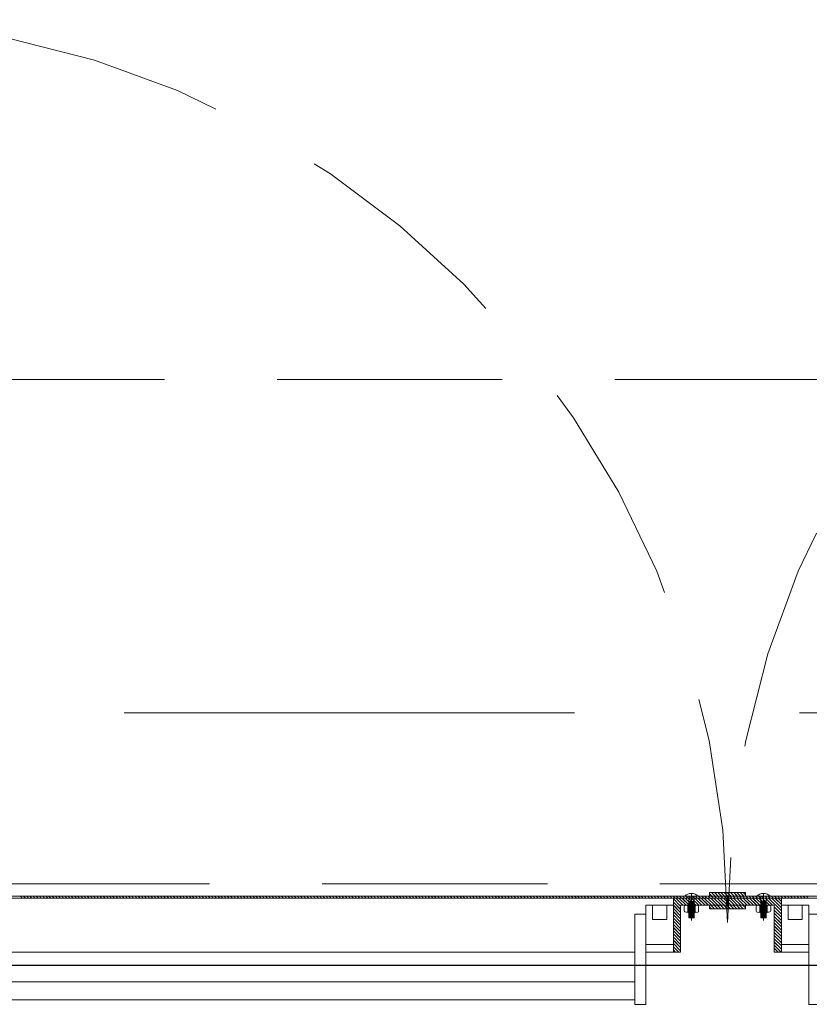
# Model space of a CAD drawing. Units: inches. Extents: x 13.4 to 89.1, y 8.6 to 106.5.
# Drawn here: x 38 to 38.9, y 95.8 to 96.9 of the extents above; entities that cross this region are included whole.
import ezdxf

# ---------------------------------------------------------------- set-up
doc = ezdxf.new("R2010")
doc.units = ezdxf.units.IN
doc.header["$MEASUREMENT"] = 0
for name, pattern in [('DASHDOT', [1, 0.5, -0.25, 0, -0.25]), ('DASHED', [0.75, 0.5, -0.25]), ('HIDDEN', [0.375, 0.25, -0.125])]:
    doc.linetypes.add(name, pattern=pattern)
doc.layers.add('0-z Poutre Plafond', color=59, linetype='Continuous')
doc.layers.add('Batiment', color=7, linetype='Continuous')
doc.layers.add('EAU', color=7, linetype='Continuous', lineweight=0)

# ---------------------------------------------------------------- blocks, each defined once
blk = doc.blocks.new('Batiment')
at = {"layer": 'Batiment', "color": 250, "linetype": 'HIDDEN', "lineweight": 0}
for p, q in [((40.044, 96.4887), (37.544, 96.4887)), ((40.044, 96.4887), (37.544, 96.4887)), ((37.594, 95.9287), (39.994, 95.9287)), ((37.594, 95.9287), (39.994, 95.9287)), ((38.751, 95.9151), (38.751, 95.8911)), ((38.757, 95.9151), (38.757, 95.8911)), ((38.831, 95.9151), (38.831, 95.8911)), ((38.837, 95.9151), (38.837, 95.8911)), ((38.751, 95.9091), (38.757, 95.9091)), ((38.751, 95.9081), (38.757, 95.9081)), ((38.751, 95.9071), (38.757, 95.9071)), ((38.751, 95.9061), (38.757, 95.9061)), ((38.751, 95.9051), (38.757, 95.9051)), ((38.751, 95.9041), (38.757, 95.9041)), ((38.751, 95.9031), (38.757, 95.9031)), ((38.751, 95.9021), (38.757, 95.9021)), ((38.751, 95.9011), (38.757, 95.9011)), ((38.751, 95.9001), (38.757, 95.9001)), ((38.837, 95.9091), (38.831, 95.9091)), ((38.837, 95.9081), (38.831, 95.9081)), ((38.837, 95.9071), (38.831, 95.9071)), ((38.837, 95.9061), (38.831, 95.9061)), ((38.837, 95.9051), (38.831, 95.9051)), ((38.837, 95.9041), (38.831, 95.9041)), ((38.837, 95.9031), (38.831, 95.9031)), ((38.837, 95.9021), (38.831, 95.9021)), ((38.837, 95.9011), (38.831, 95.9011)), ((38.837, 95.9001), (38.831, 95.9001)), ((38.751, 95.8991), (38.757, 95.8991)), ((38.751, 95.8981), (38.757, 95.8981)), ((38.751, 95.8971), (38.757, 95.8971)), ((38.751, 95.8961), (38.757, 95.8961)), ((38.751, 95.8951), (38.757, 95.8951)), ((38.751, 95.8941), (38.757, 95.8941)), ((38.751, 95.8931), (38.757, 95.8931)), ((38.751, 95.8921), (38.757, 95.8921)), ((38.751, 95.8911), (38.757, 95.8911)), ((38.837, 95.8991), (38.831, 95.8991)), ((38.837, 95.8981), (38.831, 95.8981)), ((38.837, 95.8971), (38.831, 95.8971)), ((38.837, 95.8961), (38.831, 95.8961)), ((38.837, 95.8951), (38.831, 95.8951)), ((38.837, 95.8941), (38.831, 95.8941)), ((38.837, 95.8931), (38.831, 95.8931)), ((38.837, 95.8921), (38.831, 95.8921)), ((38.837, 95.8911), (38.831, 95.8911))]:
    blk.add_line(p, q, dxfattribs=at)
at = {"layer": 'Batiment', "color": 250, "linetype": 'Continuous', "lineweight": 0}
for p, q in [((38.0109, 95.9131), (38.0089, 95.9151)), ((38.011, 95.9131), (38.009, 95.9151)), ((38.0144, 95.9131), (38.0124, 95.9151)), ((38.0145, 95.9131), (38.0125, 95.9151)), ((38.018, 95.9131), (38.016, 95.9151)), ((38.018, 95.9131), (38.016, 95.9151)), ((38.0215, 95.9131), (38.0195, 95.9151)), ((38.0216, 95.9131), (38.0196, 95.9151)), ((38.0251, 95.9131), (38.0231, 95.9151)), ((38.0251, 95.9131), (38.0231, 95.9151)), ((38.0286, 95.9131), (38.0266, 95.9151)), ((38.0286, 95.9131), (38.0266, 95.9151)), ((38.0321, 95.9131), (38.0301, 95.9151)), ((38.0322, 95.9131), (38.0302, 95.9151)), ((38.0357, 95.9131), (38.0337, 95.9151)), ((38.0357, 95.9131), (38.0337, 95.9151)), ((38.0392, 95.9131), (38.0372, 95.9151)), ((38.0393, 95.9131), (38.0373, 95.9151)), ((38.0427, 95.9131), (38.0407, 95.9151)), ((38.0428, 95.9131), (38.0408, 95.9151)), ((38.0463, 95.9131), (38.0443, 95.9151)), ((38.0463, 95.9131), (38.0443, 95.9151)), ((38.0498, 95.9131), (38.0478, 95.9151)), ((38.0499, 95.9131), (38.0479, 95.9151)), ((38.0533, 95.9131), (38.0513, 95.9151)), ((38.0534, 95.9131), (38.0514, 95.9151)), ((38.0569, 95.9131), (38.0549, 95.9151)), ((38.0569, 95.9131), (38.0549, 95.9151)), ((38.0604, 95.9131), (38.0584, 95.9151)), ((38.0605, 95.9131), (38.0585, 95.9151)), ((38.0639, 95.9131), (38.0619, 95.9151)), ((38.064, 95.9131), (38.062, 95.9151)), ((38.0675, 95.9131), (38.0655, 95.9151)), ((38.0675, 95.9131), (38.0655, 95.9151)), ((38.071, 95.9131), (38.069, 95.9151)), ((38.0711, 95.9131), (38.0691, 95.9151)), ((38.0745, 95.9131), (38.0725, 95.9151)), ((38.0746, 95.9131), (38.0726, 95.9151)), ((38.0781, 95.9131), (38.0761, 95.9151)), ((38.0781, 95.9131), (38.0761, 95.9151)), ((38.0816, 95.9131), (38.0796, 95.9151)), ((38.0817, 95.9131), (38.0797, 95.9151)), ((38.0852, 95.9131), (38.0832, 95.9151)), ((38.0852, 95.9131), (38.0832, 95.9151)), ((38.0887, 95.9131), (38.0867, 95.9151)), ((38.0887, 95.9131), (38.0867, 95.9151)), ((38.0922, 95.9131), (38.0902, 95.9151)), ((38.0923, 95.9131), (38.0903, 95.9151)), ((38.0958, 95.9131), (38.0938, 95.9151)), ((38.0958, 95.9131), (38.0938, 95.9151)), ((38.0993, 95.9131), (38.0973, 95.9151)), ((38.0994, 95.9131), (38.0974, 95.9151)), ((38.1028, 95.9131), (38.1008, 95.9151)), ((38.1029, 95.9131), (38.1009, 95.9151)), ((38.1064, 95.9131), (38.1044, 95.9151)), ((38.1064, 95.9131), (38.1044, 95.9151)), ((38.1099, 95.9131), (38.1079, 95.9151)), ((38.11, 95.9131), (38.108, 95.9151)), ((38.1134, 95.9131), (38.1114, 95.9151)), ((38.1135, 95.9131), (38.1115, 95.9151)), ((38.117, 95.9131), (38.115, 95.9151)), ((38.117, 95.9131), (38.115, 95.9151)), ((38.1205, 95.9131), (38.1185, 95.9151)), ((38.1206, 95.9131), (38.1186, 95.9151)), ((38.124, 95.9131), (38.122, 95.9151)), ((38.1241, 95.9131), (38.1221, 95.9151)), ((38.1276, 95.9131), (38.1256, 95.9151)), ((38.1276, 95.9131), (38.1256, 95.9151)), ((38.1311, 95.9131), (38.1291, 95.9151)), ((38.1312, 95.9131), (38.1292, 95.9151)), ((38.1347, 95.9131), (38.1327, 95.9151)), ((38.1347, 95.9131), (38.1327, 95.9151)), ((38.1382, 95.9131), (38.1362, 95.9151)), ((38.1382, 95.9131), (38.1362, 95.9151)), ((38.1417, 95.9131), (38.1397, 95.9151)), ((38.1418, 95.9131), (38.1398, 95.9151)), ((38.1453, 95.9131), (38.1433, 95.9151)), ((38.1453, 95.9131), (38.1433, 95.9151)), ((38.1488, 95.9131), (38.1468, 95.9151)), ((38.1489, 95.9131), (38.1469, 95.9151)), ((38.1523, 95.9131), (38.1503, 95.9151)), ((38.1524, 95.9131), (38.1504, 95.9151)), ((38.1559, 95.9131), (38.1539, 95.9151)), ((38.1559, 95.9131), (38.1539, 95.9151)), ((38.1594, 95.9131), (38.1574, 95.9151)), ((38.1595, 95.9131), (38.1575, 95.9151)), ((38.1629, 95.9131), (38.1609, 95.9151)), ((38.163, 95.9131), (38.161, 95.9151)), ((38.1665, 95.9131), (38.1645, 95.9151)), ((38.1665, 95.9131), (38.1645, 95.9151)), ((38.17, 95.9131), (38.168, 95.9151)), ((38.1701, 95.9131), (38.1681, 95.9151)), ((38.1735, 95.9131), (38.1715, 95.9151)), ((38.1736, 95.9131), (38.1716, 95.9151)), ((38.1771, 95.9131), (38.1751, 95.9151)), ((38.1771, 95.9131), (38.1751, 95.9151)), ((38.1806, 95.9131), (38.1786, 95.9151)), ((38.1807, 95.9131), (38.1787, 95.9151)), ((38.1842, 95.9131), (38.1822, 95.9151)), ((38.1842, 95.9131), (38.1822, 95.9151)), ((38.1877, 95.9131), (38.1857, 95.9151)), ((38.1877, 95.9131), (38.1857, 95.9151)), ((38.1912, 95.9131), (38.1892, 95.9151)), ((38.1913, 95.9131), (38.1893, 95.9151)), ((38.1948, 95.9131), (38.1928, 95.9151)), ((38.1948, 95.9131), (38.1928, 95.9151)), ((38.1983, 95.9131), (38.1963, 95.9151)), ((38.1984, 95.9131), (38.1964, 95.9151)), ((38.2018, 95.9131), (38.1998, 95.9151)), ((38.2019, 95.9131), (38.1999, 95.9151)), ((38.2054, 95.9131), (38.2034, 95.9151)), ((38.2054, 95.9131), (38.2034, 95.9151)), ((38.2089, 95.9131), (38.2069, 95.9151)), ((38.209, 95.9131), (38.207, 95.9151)), ((38.2124, 95.9131), (38.2104, 95.9151)), ((38.2125, 95.9131), (38.2105, 95.9151)), ((38.216, 95.9131), (38.214, 95.9151)), ((38.216, 95.9131), (38.214, 95.9151)), ((38.2195, 95.9131), (38.2175, 95.9151)), ((38.2196, 95.9131), (38.2176, 95.9151)), ((38.223, 95.9131), (38.221, 95.9151)), ((38.2231, 95.9131), (38.2211, 95.9151)), ((38.2266, 95.9131), (38.2246, 95.9151)), ((38.2266, 95.9131), (38.2246, 95.9151)), ((38.2301, 95.9131), (38.2281, 95.9151)), ((38.2302, 95.9131), (38.2282, 95.9151)), ((38.2336, 95.9131), (38.2316, 95.9151)), ((38.2337, 95.9131), (38.2317, 95.9151)), ((38.2372, 95.9131), (38.2352, 95.9151)), ((38.2372, 95.9131), (38.2352, 95.9151)), ((38.2407, 95.9131), (38.2387, 95.9151)), ((38.2408, 95.9131), (38.2388, 95.9151)), ((38.2443, 95.9131), (38.2423, 95.9151)), ((38.2443, 95.9131), (38.2423, 95.9151)), ((38.2478, 95.9131), (38.2458, 95.9151)), ((38.2478, 95.9131), (38.2458, 95.9151)), ((38.2513, 95.9131), (38.2493, 95.9151)), ((38.2514, 95.9131), (38.2494, 95.9151)), ((38.2549, 95.9131), (38.2529, 95.9151)), ((38.2549, 95.9131), (38.2529, 95.9151)), ((38.2584, 95.9131), (38.2564, 95.9151)), ((38.2585, 95.9131), (38.2565, 95.9151)), ((38.2619, 95.9131), (38.2599, 95.9151)), ((38.262, 95.9131), (38.26, 95.9151)), ((38.2655, 95.9131), (38.2635, 95.9151)), ((38.2655, 95.9131), (38.2635, 95.9151)), ((38.269, 95.9131), (38.267, 95.9151)), ((38.2691, 95.9131), (38.2671, 95.9151)), ((38.2725, 95.9131), (38.2705, 95.9151)), ((38.2726, 95.9131), (38.2706, 95.9151)), ((38.2761, 95.9131), (38.2741, 95.9151)), ((38.2761, 95.9131), (38.2741, 95.9151)), ((38.2796, 95.9131), (38.2776, 95.9151)), ((38.2797, 95.9131), (38.2777, 95.9151)), ((38.2831, 95.9131), (38.2811, 95.9151)), ((38.2832, 95.9131), (38.2812, 95.9151)), ((38.2867, 95.9131), (38.2847, 95.9151)), ((38.2867, 95.9131), (38.2847, 95.9151)), ((38.2902, 95.9131), (38.2882, 95.9151)), ((38.2903, 95.9131), (38.2883, 95.9151)), ((38.2938, 95.9131), (38.2918, 95.9151)), ((38.2938, 95.9131), (38.2918, 95.9151)), ((38.2973, 95.9131), (38.2953, 95.9151)), ((38.2973, 95.9131), (38.2953, 95.9151)), ((38.3008, 95.9131), (38.2988, 95.9151)), ((38.3009, 95.9131), (38.2989, 95.9151)), ((38.3044, 95.9131), (38.3024, 95.9151)), ((38.3044, 95.9131), (38.3024, 95.9151)), ((38.3079, 95.9131), (38.3059, 95.9151)), ((38.308, 95.9131), (38.306, 95.9151)), ((38.3114, 95.9131), (38.3094, 95.9151)), ((38.3115, 95.9131), (38.3095, 95.9151)), ((38.315, 95.9131), (38.313, 95.9151)), ((38.315, 95.9131), (38.313, 95.9151)), ((38.3185, 95.9131), (38.3165, 95.9151)), ((38.3186, 95.9131), (38.3166, 95.9151)), ((38.322, 95.9131), (38.32, 95.9151)), ((38.3221, 95.9131), (38.3201, 95.9151)), ((38.3256, 95.9131), (38.3236, 95.9151)), ((38.3256, 95.9131), (38.3236, 95.9151)), ((38.3291, 95.9131), (38.3271, 95.9151)), ((38.3292, 95.9131), (38.3272, 95.9151)), ((38.3326, 95.9131), (38.3306, 95.9151)), ((38.3327, 95.9131), (38.3307, 95.9151)), ((38.3362, 95.9131), (38.3342, 95.9151)), ((38.3362, 95.9131), (38.3342, 95.9151)), ((38.3397, 95.9131), (38.3377, 95.9151)), ((38.3398, 95.9131), (38.3378, 95.9151)), ((38.3433, 95.9131), (38.3413, 95.9151)), ((38.3433, 95.9131), (38.3413, 95.9151)), ((38.3468, 95.9131), (38.3448, 95.9151)), ((38.3468, 95.9131), (38.3448, 95.9151)), ((38.3503, 95.9131), (38.3483, 95.9151)), ((38.3504, 95.9131), (38.3484, 95.9151)), ((38.3539, 95.9131), (38.3519, 95.9151)), ((38.3539, 95.9131), (38.3519, 95.9151)), ((38.3574, 95.9131), (38.3554, 95.9151)), ((38.3574, 95.9131), (38.3554, 95.9151)), ((38.3609, 95.9131), (38.3589, 95.9151)), ((38.361, 95.9131), (38.359, 95.9151)), ((38.3645, 95.9131), (38.3625, 95.9151)), ((38.3645, 95.9131), (38.3625, 95.9151)), ((38.368, 95.9131), (38.366, 95.9151)), ((38.3681, 95.9131), (38.3661, 95.9151)), ((38.3715, 95.9131), (38.3695, 95.9151)), ((38.3716, 95.9131), (38.3696, 95.9151)), ((38.3751, 95.9131), (38.3731, 95.9151)), ((38.3751, 95.9131), (38.3731, 95.9151)), ((38.3786, 95.9131), (38.3766, 95.9151)), ((38.3787, 95.9131), (38.3767, 95.9151)), ((38.3821, 95.9131), (38.3801, 95.9151)), ((38.3822, 95.9131), (38.3802, 95.9151)), ((38.3857, 95.9131), (38.3837, 95.9151)), ((38.3857, 95.9131), (38.3837, 95.9151)), ((38.3892, 95.9131), (38.3872, 95.9151)), ((38.3893, 95.9131), (38.3873, 95.9151)), ((38.3927, 95.9131), (38.3907, 95.9151)), ((38.3928, 95.9131), (38.3908, 95.9151)), ((38.3963, 95.9131), (38.3943, 95.9151)), ((38.3963, 95.9131), (38.3943, 95.9151)), ((38.3998, 95.9131), (38.3978, 95.9151)), ((38.3999, 95.9131), (38.3979, 95.9151)), ((38.4034, 95.9131), (38.4014, 95.9151)), ((38.4034, 95.9131), (38.4014, 95.9151)), ((38.4069, 95.9131), (38.4049, 95.9151)), ((38.4069, 95.9131), (38.4049, 95.9151)), ((38.4104, 95.9131), (38.4084, 95.9151)), ((38.4105, 95.9131), (38.4085, 95.9151)), ((38.414, 95.9131), (38.412, 95.9151)), ((38.414, 95.9131), (38.412, 95.9151)), ((38.4175, 95.9131), (38.4155, 95.9151)), ((38.4176, 95.9131), (38.4156, 95.9151)), ((38.421, 95.9131), (38.419, 95.9151)), ((38.4211, 95.9131), (38.4191, 95.9151)), ((38.4246, 95.9131), (38.4226, 95.9151)), ((38.4246, 95.9131), (38.4226, 95.9151)), ((38.4281, 95.9131), (38.4261, 95.9151)), ((38.4282, 95.9131), (38.4262, 95.9151)), ((38.4316, 95.9131), (38.4296, 95.9151)), ((38.4317, 95.9131), (38.4297, 95.9151)), ((38.4352, 95.9131), (38.4332, 95.9151)), ((38.4352, 95.9131), (38.4332, 95.9151)), ((38.4387, 95.9131), (38.4367, 95.9151)), ((38.4388, 95.9131), (38.4368, 95.9151)), ((38.4422, 95.9131), (38.4402, 95.9151)), ((38.4423, 95.9131), (38.4403, 95.9151)), ((38.4458, 95.9131), (38.4438, 95.9151)), ((38.4458, 95.9131), (38.4438, 95.9151)), ((38.4493, 95.9131), (38.4473, 95.9151)), ((38.4494, 95.9131), (38.4474, 95.9151)), ((38.4529, 95.9131), (38.4509, 95.9151)), ((38.4529, 95.9131), (38.4509, 95.9151)), ((38.4564, 95.9131), (38.4544, 95.9151)), ((38.4564, 95.9131), (38.4544, 95.9151)), ((38.4599, 95.9131), (38.4579, 95.9151)), ((38.46, 95.9131), (38.458, 95.9151)), ((38.4635, 95.9131), (38.4615, 95.9151)), ((38.4635, 95.9131), (38.4615, 95.9151)), ((38.467, 95.9131), (38.465, 95.9151)), ((38.4671, 95.9131), (38.4651, 95.9151)), ((38.4705, 95.9131), (38.4685, 95.9151)), ((38.4706, 95.9131), (38.4686, 95.9151)), ((38.4741, 95.9131), (38.4721, 95.9151)), ((38.4741, 95.9131), (38.4721, 95.9151)), ((38.4776, 95.9131), (38.4756, 95.9151)), ((38.4777, 95.9131), (38.4757, 95.9151)), ((38.4811, 95.9131), (38.4791, 95.9151)), ((38.4812, 95.9131), (38.4792, 95.9151)), ((38.4847, 95.9131), (38.4827, 95.9151)), ((38.4847, 95.9131), (38.4827, 95.9151)), ((38.4882, 95.9131), (38.4862, 95.9151)), ((38.4883, 95.9131), (38.4863, 95.9151)), ((38.4917, 95.9131), (38.4897, 95.9151)), ((38.4918, 95.9131), (38.4898, 95.9151)), ((38.4953, 95.9131), (38.4933, 95.9151)), ((38.4953, 95.9131), (38.4933, 95.9151)), ((38.4988, 95.9131), (38.4968, 95.9151)), ((38.4989, 95.9131), (38.4969, 95.9151)), ((38.5023, 95.9131), (38.5003, 95.9151)), ((38.5024, 95.9131), (38.5004, 95.9151)), ((38.5059, 95.9131), (38.5039, 95.9151)), ((38.5059, 95.9131), (38.5039, 95.9151)), ((38.5094, 95.9131), (38.5074, 95.9151)), ((38.5095, 95.9131), (38.5075, 95.9151)), ((38.513, 95.9131), (38.511, 95.9151)), ((38.513, 95.9131), (38.511, 95.9151)), ((38.5165, 95.9131), (38.5145, 95.9151)), ((38.5165, 95.9131), (38.5145, 95.9151)), ((38.52, 95.9131), (38.518, 95.9151)), ((38.5201, 95.9131), (38.5181, 95.9151)), ((38.5236, 95.9131), (38.5216, 95.9151)), ((38.5236, 95.9131), (38.5216, 95.9151)), ((38.5271, 95.9131), (38.5251, 95.9151)), ((38.5272, 95.9131), (38.5252, 95.9151)), ((38.5306, 95.9131), (38.5286, 95.9151)), ((38.5307, 95.9131), (38.5287, 95.9151)), ((38.5342, 95.9131), (38.5322, 95.9151)), ((38.5342, 95.9131), (38.5322, 95.9151)), ((38.5377, 95.9131), (38.5357, 95.9151)), ((38.5378, 95.9131), (38.5358, 95.9151)), ((38.5412, 95.9131), (38.5392, 95.9151)), ((38.5413, 95.9131), (38.5393, 95.9151)), ((38.5448, 95.9131), (38.5428, 95.9151)), ((38.5448, 95.9131), (38.5428, 95.9151)), ((38.5483, 95.9131), (38.5463, 95.9151)), ((38.5484, 95.9131), (38.5464, 95.9151)), ((38.5518, 95.9131), (38.5498, 95.9151)), ((38.5519, 95.9131), (38.5499, 95.9151)), ((38.5554, 95.9131), (38.5534, 95.9151)), ((38.5554, 95.9131), (38.5534, 95.9151)), ((38.5589, 95.9131), (38.5569, 95.9151)), ((38.559, 95.9131), (38.557, 95.9151)), ((38.5625, 95.9131), (38.5605, 95.9151)), ((38.5625, 95.9131), (38.5605, 95.9151)), ((38.566, 95.9131), (38.564, 95.9151)), ((38.566, 95.9131), (38.564, 95.9151)), ((38.5695, 95.9131), (38.5675, 95.9151)), ((38.5696, 95.9131), (38.5676, 95.9151)), ((38.5731, 95.9131), (38.5711, 95.9151)), ((38.5731, 95.9131), (38.5711, 95.9151)), ((38.5766, 95.9131), (38.5746, 95.9151)), ((38.5767, 95.9131), (38.5747, 95.9151)), ((38.5801, 95.9131), (38.5781, 95.9151)), ((38.5802, 95.9131), (38.5782, 95.9151)), ((38.5837, 95.9131), (38.5817, 95.9151)), ((38.5837, 95.9131), (38.5817, 95.9151)), ((38.5872, 95.9131), (38.5852, 95.9151)), ((38.5873, 95.9131), (38.5853, 95.9151)), ((38.5907, 95.9131), (38.5887, 95.9151)), ((38.5908, 95.9131), (38.5888, 95.9151)), ((38.5943, 95.9131), (38.5923, 95.9151)), ((38.5943, 95.9131), (38.5923, 95.9151)), ((38.5978, 95.9131), (38.5958, 95.9151)), ((38.5979, 95.9131), (38.5959, 95.9151)), ((38.6013, 95.9131), (38.5993, 95.9151)), ((38.6014, 95.9131), (38.5994, 95.9151)), ((38.6049, 95.9131), (38.6029, 95.9151)), ((38.6049, 95.9131), (38.6029, 95.9151)), ((38.6084, 95.9131), (38.6064, 95.9151)), ((38.6085, 95.9131), (38.6065, 95.9151)), ((38.612, 95.9131), (38.61, 95.9151)), ((38.612, 95.9131), (38.61, 95.9151)), ((38.6155, 95.9131), (38.6135, 95.9151)), ((38.6155, 95.9131), (38.6135, 95.9151)), ((38.619, 95.9131), (38.617, 95.9151)), ((38.6191, 95.9131), (38.6171, 95.9151)), ((38.6226, 95.9131), (38.6206, 95.9151)), ((38.6226, 95.9131), (38.6206, 95.9151)), ((38.6261, 95.9131), (38.6241, 95.9151)), ((38.6262, 95.9131), (38.6242, 95.9151)), ((38.6296, 95.9131), (38.6276, 95.9151)), ((38.6297, 95.9131), (38.6277, 95.9151)), ((38.6332, 95.9131), (38.6312, 95.9151)), ((38.6332, 95.9131), (38.6312, 95.9151)), ((38.6367, 95.9131), (38.6347, 95.9151)), ((38.6368, 95.9131), (38.6348, 95.9151)), ((38.6402, 95.9131), (38.6382, 95.9151)), ((38.6403, 95.9131), (38.6383, 95.9151)), ((38.6438, 95.9131), (38.6418, 95.9151)), ((38.6438, 95.9131), (38.6418, 95.9151)), ((38.6473, 95.9131), (38.6453, 95.9151)), ((38.6474, 95.9131), (38.6454, 95.9151)), ((38.6508, 95.9131), (38.6488, 95.9151)), ((38.6509, 95.9131), (38.6489, 95.9151)), ((38.6544, 95.9131), (38.6524, 95.9151)), ((38.6544, 95.9131), (38.6524, 95.9151)), ((38.6579, 95.9131), (38.6559, 95.9151)), ((38.658, 95.9131), (38.656, 95.9151)), ((38.6614, 95.9131), (38.6594, 95.9151)), ((38.6615, 95.9131), (38.6595, 95.9151)), ((38.665, 95.9131), (38.663, 95.9151)), ((38.665, 95.9131), (38.663, 95.9151)), ((38.6685, 95.9131), (38.6665, 95.9151)), ((38.6686, 95.9131), (38.6666, 95.9151)), ((38.6721, 95.9131), (38.6701, 95.9151)), ((38.6721, 95.9131), (38.6701, 95.9151)), ((38.6756, 95.9131), (38.6736, 95.9151)), ((38.6756, 95.9131), (38.6736, 95.9151)), ((38.6791, 95.9131), (38.6771, 95.9151)), ((38.6792, 95.9131), (38.6772, 95.9151)), ((38.6827, 95.9131), (38.6807, 95.9151)), ((38.6827, 95.9131), (38.6807, 95.9151)), ((38.6862, 95.9131), (38.6842, 95.9151)), ((38.6863, 95.9131), (38.6843, 95.9151)), ((38.6897, 95.9131), (38.6877, 95.9151)), ((38.6898, 95.9131), (38.6878, 95.9151)), ((38.6933, 95.9131), (38.6913, 95.9151)), ((38.6933, 95.9131), (38.6913, 95.9151)), ((38.6968, 95.9131), (38.6948, 95.9151)), ((38.6969, 95.9131), (38.6949, 95.9151)), ((38.7003, 95.9131), (38.6983, 95.9151)), ((38.7004, 95.9131), (38.6984, 95.9151)), ((38.7039, 95.9131), (38.7019, 95.9151)), ((38.7039, 95.9131), (38.7019, 95.9151)), ((38.7074, 95.9131), (38.7054, 95.9151)), ((38.7075, 95.9131), (38.7055, 95.9151)), ((38.7109, 95.9131), (38.7089, 95.9151)), ((38.711, 95.9131), (38.709, 95.9151)), ((38.7145, 95.9131), (38.7125, 95.9151)), ((38.7145, 95.9131), (38.7125, 95.9151)), ((38.718, 95.9131), (38.716, 95.9151)), ((38.7181, 95.9131), (38.7161, 95.9151)), ((38.7216, 95.9131), (38.7196, 95.9151)), ((38.7216, 95.9131), (38.7196, 95.9151)), ((38.7251, 95.9131), (38.7231, 95.9151)), ((38.7251, 95.9131), (38.7231, 95.9151)), ((38.7286, 95.9131), (38.7266, 95.9151)), ((38.7287, 95.9131), (38.7267, 95.9151)), ((38.7322, 95.9131), (38.7302, 95.9151)), ((38.7322, 95.9131), (38.7302, 95.9151)), ((38.7357, 95.9131), (38.7337, 95.9151)), ((38.7358, 95.9131), (38.7338, 95.9151)), ((38.742, 95.9041), (38.734, 95.9121)), ((38.742, 95.9041), (38.734, 95.9121)), ((38.7445, 95.9051), (38.7365, 95.9131)), ((38.7445, 95.9051), (38.7365, 95.9131)), ((38.7392, 95.9131), (38.7372, 95.9151)), ((38.7393, 95.9131), (38.7373, 95.9151)), ((38.748, 95.9051), (38.74, 95.9131)), ((38.7481, 95.9051), (38.7401, 95.9131)), ((38.7428, 95.9131), (38.7408, 95.9151)), ((38.7428, 95.9131), (38.7408, 95.9151)), ((38.7515, 95.9051), (38.7435, 95.9131)), ((38.7516, 95.9051), (38.7436, 95.9131)), ((38.7463, 95.9131), (38.7443, 95.9151)), ((38.7464, 95.9131), (38.7444, 95.9151)), ((38.7551, 95.9051), (38.7471, 95.9131)), ((38.7551, 95.9051), (38.7471, 95.9131)), ((38.7498, 95.9131), (38.7478, 95.9151)), ((38.7499, 95.9131), (38.7479, 95.9151)), ((38.7586, 95.9051), (38.7506, 95.9131)), ((38.7587, 95.9051), (38.7507, 95.9131)), ((38.7534, 95.9131), (38.7514, 95.9151)), ((38.7534, 95.9131), (38.7514, 95.9151)), ((38.7621, 95.9051), (38.7541, 95.9131)), ((38.7622, 95.9051), (38.7542, 95.9131)), ((38.7569, 95.9131), (38.7549, 95.9151)), ((38.757, 95.9131), (38.755, 95.9151)), ((38.7657, 95.9051), (38.7577, 95.9131)), ((38.7657, 95.9051), (38.7577, 95.9131)), ((38.7604, 95.9131), (38.7584, 95.9151)), ((38.7605, 95.9131), (38.7585, 95.9151)), ((38.7692, 95.9051), (38.7612, 95.9131)), ((38.7693, 95.9051), (38.7613, 95.9131)), ((38.764, 95.9131), (38.762, 95.9151)), ((38.764, 95.9131), (38.762, 95.9151)), ((38.7727, 95.9051), (38.7647, 95.9131)), ((38.7728, 95.9051), (38.7648, 95.9131)), ((38.7675, 95.9131), (38.7655, 95.9151)), ((38.7676, 95.9131), (38.7656, 95.9151)), ((38.7763, 95.9051), (38.7683, 95.9131)), ((38.7763, 95.9051), (38.7683, 95.9131)), ((38.771, 95.9131), (38.769, 95.9151)), ((38.7711, 95.9131), (38.7691, 95.9151)), ((38.7798, 95.9051), (38.7718, 95.9131)), ((38.7799, 95.9051), (38.7719, 95.9131)), ((38.7746, 95.9131), (38.7726, 95.9151)), ((38.7746, 95.9131), (38.7726, 95.9151)), ((38.7767, 95.9151), (38.774, 95.9178)), ((38.7766, 95.9151), (38.774, 95.9178)), ((38.7834, 95.9051), (38.7754, 95.9131)), ((38.7834, 95.9051), (38.7754, 95.9131)), ((38.7781, 95.9131), (38.7761, 95.9151)), ((38.7802, 95.9151), (38.7762, 95.9191)), ((38.7802, 95.9151), (38.7762, 95.9191)), ((38.7782, 95.9131), (38.7762, 95.9151)), ((38.7869, 95.9051), (38.7789, 95.9131)), ((38.7869, 95.9051), (38.7789, 95.9131)), ((38.7837, 95.9151), (38.7797, 95.9191)), ((38.7817, 95.9131), (38.7797, 95.9151)), ((38.7817, 95.9131), (38.7797, 95.9151)), ((38.7838, 95.9151), (38.7798, 95.9191)), ((38.7904, 95.9051), (38.7824, 95.9131)), ((38.7905, 95.9051), (38.7825, 95.9131)), ((38.7872, 95.9151), (38.7832, 95.9191)), ((38.7852, 95.9131), (38.7832, 95.9151)), ((38.7852, 95.9131), (38.7832, 95.9151)), ((38.7873, 95.9151), (38.7833, 95.9191)), ((38.794, 95.9052), (38.786, 95.9131)), ((38.794, 95.9051), (38.786, 95.9131)), ((38.7887, 95.9131), (38.7867, 95.9151)), ((38.7908, 95.9151), (38.7868, 95.9191)), ((38.7908, 95.9151), (38.7868, 95.9191)), ((38.7888, 95.9131), (38.7868, 95.9151)), ((38.794, 95.9086), (38.7895, 95.9131)), ((38.794, 95.9087), (38.7896, 95.9131)), ((38.7943, 95.9151), (38.7903, 95.9191)), ((38.7923, 95.9131), (38.7903, 95.9151)), ((38.7923, 95.9131), (38.7903, 95.9151)), ((38.7944, 95.9151), (38.7904, 95.9191)), ((38.794, 95.9122), (38.793, 95.9131)), ((38.794, 95.9122), (38.7931, 95.9131)), ((38.7978, 95.9151), (38.7938, 95.9191)), ((38.794, 95.9149), (38.7938, 95.9151)), ((38.7979, 95.9151), (38.7939, 95.9191)), ((38.794, 95.915), (38.7939, 95.9151)), ((38.7954, 95.9131), (38.794, 95.9145)), ((38.7953, 95.9131), (38.794, 95.9144)), ((38.8017, 95.9051), (38.794, 95.9129)), ((38.8017, 95.9051), (38.794, 95.9128)), ((38.7988, 95.9131), (38.7968, 95.9151)), ((38.7989, 95.9131), (38.7969, 95.9151)), ((38.8052, 95.9051), (38.7972, 95.9131)), ((38.8053, 95.9051), (38.7973, 95.9131)), ((38.8014, 95.9151), (38.7974, 95.9191)), ((38.8014, 95.9151), (38.7974, 95.9191)), ((38.8024, 95.9131), (38.8004, 95.9151)), ((38.8024, 95.9131), (38.8004, 95.9151)), ((38.8087, 95.9051), (38.8007, 95.9131)), ((38.8088, 95.9051), (38.8008, 95.9131)), ((38.8049, 95.9151), (38.8009, 95.9191)), ((38.805, 95.9151), (38.801, 95.9191)), ((38.8059, 95.9131), (38.8039, 95.9151)), ((38.806, 95.9131), (38.804, 95.9151)), ((38.8123, 95.9051), (38.8043, 95.9131)), ((38.8123, 95.9051), (38.8043, 95.9131)), ((38.8085, 95.9151), (38.8045, 95.9191)), ((38.8085, 95.9151), (38.8045, 95.9191)), ((38.8094, 95.9131), (38.8074, 95.9151)), ((38.8095, 95.9131), (38.8075, 95.9151)), ((38.8158, 95.9051), (38.8078, 95.9131)), ((38.8159, 95.9051), (38.8079, 95.9131)), ((38.812, 95.9151), (38.808, 95.9191)), ((38.812, 95.9151), (38.808, 95.9191)), ((38.813, 95.9131), (38.811, 95.9151)), ((38.813, 95.9131), (38.811, 95.9151)), ((38.8193, 95.9051), (38.8113, 95.9131)), ((38.8194, 95.9051), (38.8114, 95.9131)), ((38.814, 95.9167), (38.8115, 95.9191)), ((38.814, 95.9167), (38.8116, 95.9191)), ((38.8165, 95.9131), (38.8145, 95.9151)), ((38.8166, 95.9131), (38.8146, 95.9151)), ((38.8229, 95.9051), (38.8149, 95.9131)), ((38.8229, 95.9051), (38.8149, 95.9131)), ((38.82, 95.9131), (38.818, 95.9151)), ((38.8201, 95.9131), (38.8181, 95.9151)), ((38.8264, 95.9051), (38.8184, 95.9131)), ((38.8265, 95.9051), (38.8185, 95.9131)), ((38.8236, 95.9131), (38.8216, 95.9151)), ((38.8236, 95.9131), (38.8216, 95.9151)), ((38.8299, 95.9051), (38.8219, 95.9131)), ((38.83, 95.9051), (38.822, 95.9131)), ((38.8271, 95.9131), (38.8251, 95.9151)), ((38.8272, 95.9131), (38.8252, 95.9151)), ((38.8335, 95.9051), (38.8255, 95.9131)), ((38.8335, 95.9051), (38.8255, 95.9131)), ((38.8307, 95.9131), (38.8287, 95.9151)), ((38.8307, 95.9131), (38.8287, 95.9151)), ((38.837, 95.9051), (38.829, 95.9131)), ((38.8371, 95.9051), (38.8291, 95.9131)), ((38.8342, 95.9131), (38.8322, 95.9151)), ((38.8342, 95.9131), (38.8322, 95.9151)), ((38.8406, 95.9051), (38.8326, 95.9131)), ((38.8406, 95.9051), (38.8326, 95.9131)), ((38.8377, 95.9131), (38.8357, 95.9151)), ((38.8378, 95.9131), (38.8358, 95.9151)), ((38.8441, 95.9051), (38.8361, 95.9131)), ((38.8441, 95.9051), (38.8361, 95.9131)), ((38.8413, 95.9131), (38.8393, 95.9151)), ((38.8413, 95.9131), (38.8393, 95.9151)), ((38.854, 95.8988), (38.8396, 95.9131)), ((38.854, 95.8988), (38.8397, 95.9131)), ((38.8448, 95.9131), (38.8428, 95.9151)), ((38.8449, 95.9131), (38.8429, 95.9151)), ((38.854, 95.9024), (38.8432, 95.9131)), ((38.854, 95.9023), (38.8432, 95.9131)), ((38.8483, 95.9131), (38.8463, 95.9151)), ((38.8484, 95.9131), (38.8464, 95.9151)), ((38.854, 95.9058), (38.8467, 95.9131)), ((38.854, 95.9059), (38.8468, 95.9131)), ((38.8519, 95.9131), (38.8499, 95.9151)), ((38.8519, 95.9131), (38.8499, 95.9151)), ((38.854, 95.9094), (38.8502, 95.9131)), ((38.854, 95.9094), (38.8503, 95.9131)), ((38.8554, 95.9131), (38.8534, 95.9151)), ((38.8555, 95.9131), (38.8535, 95.9151)), ((38.854, 95.913), (38.8538, 95.9131)), ((38.854, 95.9129), (38.8538, 95.9131)), ((38.8589, 95.9131), (38.8569, 95.9151)), ((38.859, 95.9131), (38.857, 95.9151)), ((38.8625, 95.9131), (38.8605, 95.9151)), ((38.8625, 95.9131), (38.8605, 95.9151)), ((38.866, 95.9131), (38.864, 95.9151)), ((38.8661, 95.9131), (38.8641, 95.9151)), ((38.8695, 95.9131), (38.8675, 95.9151)), ((38.8696, 95.9131), (38.8676, 95.9151)), ((38.8731, 95.9131), (38.8711, 95.9151)), ((38.8731, 95.9131), (38.8711, 95.9151)), ((38.8766, 95.9131), (38.8746, 95.9151)), ((38.8767, 95.9131), (38.8747, 95.9151)), ((38.8802, 95.9131), (38.8782, 95.9151)), ((38.8802, 95.9131), (38.8782, 95.9151)), ((38.8837, 95.9131), (38.8817, 95.9151)), ((38.8837, 95.9131), (38.8817, 95.9151)), ((38.742, 95.9006), (38.734, 95.9086)), ((38.742, 95.9005), (38.734, 95.9085)), ((38.742, 95.8971), (38.734, 95.9051)), ((38.742, 95.897), (38.734, 95.905)), ((38.742, 95.8935), (38.734, 95.9015)), ((38.742, 95.8935), (38.734, 95.9015)), ((38.75, 95.8971), (38.75, 95.9051)), ((38.758, 95.8971), (38.758, 95.9051)), ((38.7762, 95.9011), (38.774, 95.9033)), ((38.7761, 95.9011), (38.774, 95.9033)), ((38.7797, 95.9011), (38.7757, 95.9051)), ((38.7797, 95.9011), (38.7757, 95.9051)), ((38.7832, 95.9011), (38.7792, 95.9051)), ((38.7833, 95.9011), (38.7793, 95.9051)), ((38.7867, 95.9011), (38.7827, 95.9051)), ((38.7868, 95.9011), (38.7828, 95.9051)), ((38.7903, 95.9011), (38.7863, 95.9051)), ((38.7903, 95.9011), (38.7863, 95.9051)), ((38.7938, 95.9011), (38.7898, 95.9051)), ((38.7939, 95.9011), (38.7899, 95.9051)), ((38.7973, 95.9011), (38.7933, 95.9051)), ((38.7974, 95.9011), (38.7934, 95.9051)), ((38.7982, 95.9051), (38.794, 95.9093)), ((38.7981, 95.9051), (38.794, 95.9093)), ((38.7946, 95.9051), (38.794, 95.9058)), ((38.7946, 95.9051), (38.794, 95.9057)), ((38.8009, 95.9011), (38.7969, 95.9051)), ((38.8009, 95.9011), (38.7969, 95.9051)), ((38.8044, 95.9011), (38.8004, 95.9051)), ((38.8045, 95.9011), (38.8005, 95.9051)), ((38.8079, 95.9011), (38.8039, 95.9051)), ((38.808, 95.9011), (38.804, 95.9051)), ((38.8115, 95.9011), (38.8075, 95.9051)), ((38.8115, 95.9011), (38.8075, 95.9051)), ((38.814, 95.9022), (38.811, 95.9051)), ((38.814, 95.9022), (38.8111, 95.9051)), ((38.83, 95.8971), (38.83, 95.9051)), ((38.838, 95.8971), (38.838, 95.9051)), ((38.854, 95.8953), (38.846, 95.9033)), ((38.854, 95.8952), (38.846, 95.9032)), ((38.742, 95.89), (38.734, 95.898)), ((38.742, 95.8899), (38.734, 95.8979)), ((38.742, 95.8864), (38.734, 95.8944)), ((38.742, 95.8864), (38.734, 95.8944)), ((38.742, 95.8829), (38.734, 95.8909)), ((38.742, 95.8829), (38.734, 95.8909)), ((38.854, 95.8917), (38.846, 95.8997)), ((38.854, 95.8917), (38.846, 95.8997)), ((38.854, 95.8882), (38.846, 95.8962)), ((38.854, 95.8882), (38.846, 95.8962)), ((38.854, 95.8847), (38.846, 95.8927)), ((38.854, 95.8846), (38.846, 95.8926)), ((38.854, 95.8811), (38.846, 95.8891)), ((38.854, 95.8811), (38.846, 95.8891)), ((38.742, 95.8794), (38.734, 95.8874)), ((38.742, 95.8793), (38.734, 95.8873)), ((38.742, 95.8758), (38.734, 95.8838)), ((38.742, 95.8758), (38.734, 95.8838)), ((38.742, 95.8723), (38.734, 95.8803)), ((38.742, 95.8722), (38.734, 95.8802)), ((38.854, 95.8776), (38.846, 95.8856)), ((38.854, 95.8775), (38.846, 95.8855)), ((38.854, 95.8741), (38.846, 95.8821)), ((38.854, 95.874), (38.846, 95.882)), ((38.854, 95.8705), (38.846, 95.8785)), ((38.854, 95.8705), (38.846, 95.8785)), ((38.742, 95.8688), (38.734, 95.8768)), ((38.742, 95.8687), (38.734, 95.8767)), ((38.742, 95.8652), (38.734, 95.8732)), ((38.742, 95.8652), (38.734, 95.8732)), ((38.742, 95.8617), (38.734, 95.8697)), ((38.742, 95.8616), (38.734, 95.8696)), ((38.854, 95.867), (38.846, 95.875)), ((38.854, 95.8669), (38.846, 95.8749)), ((38.854, 95.8635), (38.846, 95.8715)), ((38.854, 95.8634), (38.846, 95.8714)), ((38.854, 95.8599), (38.846, 95.8679)), ((38.854, 95.8599), (38.846, 95.8679)), ((38.742, 95.8582), (38.734, 95.8662)), ((38.742, 95.8581), (38.734, 95.8661)), ((38.742, 95.8546), (38.734, 95.8626)), ((38.742, 95.8546), (38.734, 95.8626)), ((38.74, 95.8531), (38.734, 95.8591)), ((38.7399, 95.8531), (38.734, 95.859)), ((38.854, 95.8564), (38.846, 95.8644)), ((38.854, 95.8563), (38.846, 95.8643)), ((38.8537, 95.8531), (38.846, 95.8609)), ((38.8537, 95.8531), (38.846, 95.8608)), ((38.8502, 95.8531), (38.846, 95.8573)), ((38.8501, 95.8531), (38.846, 95.8573)), ((37.647, 95.8531), (38.691, 95.8531)), ((38.7035, 95.8531), (38.734, 95.8531)), ((38.7364, 95.8531), (38.734, 95.8556)), ((38.7364, 95.8531), (38.734, 95.8555)), ((38.8466, 95.8531), (38.846, 95.8538)), ((38.8466, 95.8531), (38.846, 95.8537)), ((38.8845, 95.8531), (38.854, 95.8531)), ((37.647, 95.8201), (38.691, 95.8201)), ((37.647, 95.8001), (38.691, 95.8001))]:
    blk.add_line(p, q, dxfattribs=at)
at = {"layer": 'Batiment', "color": 250, "linetype": 'DASHDOT', "lineweight": 0}
for p, q in [((38.754, 95.9184), (38.754, 95.8881)), ((38.834, 95.9183), (38.834, 95.8881))]:
    blk.add_line(p, q, dxfattribs=at)
at = {"layer": 'Batiment', "linetype": 'DASHED', "lineweight": 0}
blk.add_lwpolyline([(42.374, 95.9287), (42.374, 96.1187), (35.314, 96.1187), (35.314, 95.9287)], dxfattribs=at)
blk.add_lwpolyline([(42.374, 95.9287), (42.374, 96.1187), (35.314, 96.1187), (35.314, 95.9287)], dxfattribs=at)
at = {"layer": 'Batiment', "color": 250, "linetype": 'Continuous', "lineweight": 0}
for points in [[(38.794, 95.9131), (37.596, 95.9131), (37.596, 95.9151), (38.794, 95.9151)], [(38.794, 95.9131), (38.734, 95.9131), (38.734, 95.8531), (38.742, 95.8531), (38.742, 95.9051), (38.794, 95.9051)], [(38.774, 95.9191), (38.814, 95.9191), (38.814, 95.9151), (38.774, 95.9151)], [(38.794, 95.9131), (39.992, 95.9131), (39.992, 95.9151), (38.794, 95.9151)], [(38.794, 95.9131), (38.854, 95.9131), (38.854, 95.8531), (38.846, 95.8531), (38.846, 95.9051), (38.794, 95.9051)], [(38.7035, 95.8616), (38.734, 95.8616), (38.734, 95.9051), (38.7035, 95.9051)], [(38.7109, 95.9051), (38.7265, 95.9051), (38.7265, 95.8891), (38.7109, 95.8891)], [(38.774, 95.9051), (38.814, 95.9051), (38.814, 95.9011), (38.774, 95.9011)], [(38.8845, 95.8616), (38.854, 95.8616), (38.854, 95.9051), (38.8845, 95.9051)], [(38.877, 95.9051), (38.8614, 95.9051), (38.8614, 95.8891), (38.877, 95.8891)], [(38.7035, 95.7951), (38.691, 95.7951), (38.691, 95.8951), (38.7035, 95.8951)], [(38.8845, 95.7951), (38.897, 95.7951), (38.897, 95.8951), (38.8845, 95.8951)]]:
    blk.add_lwpolyline(points, close=True, dxfattribs=at)
for points in [[(38.762, 95.9038), (38.762, 95.8985, -0.378242), (38.7611, 95.8975), (38.758, 95.8971), (38.75, 95.8971), (38.7468, 95.8978, -0.355406), (38.746, 95.8988), (38.746, 95.9038, -0.378242), (38.7469, 95.9047), (38.75, 95.9051), (38.758, 95.9051), (38.7611, 95.9047, -0.378242), (38.762, 95.9038)], [(38.826, 95.9038), (38.826, 95.8985, 0.378242), (38.8269, 95.8975), (38.83, 95.8971), (38.838, 95.8971), (38.8412, 95.8978, 0.355406), (38.842, 95.8988), (38.842, 95.9038, 0.378242), (38.8411, 95.9047), (38.838, 95.9051), (38.83, 95.9051), (38.8269, 95.9047, 0.378242), (38.826, 95.9038)]]:
    blk.add_lwpolyline(points, format="xyb", dxfattribs=at)
for centre, radius, start, end in [((38.754, 95.9077), 0.0106, 44.3604, 134.9091), ((38.834, 95.9076), 0.0106, 45.0909, 135.6396), ((38.749, 95.904), 0.001, 0, 97.125), ((38.751, 95.9041), 0.001, 90, 180), ((38.757, 95.9041), 0.001, 0, 90), ((38.759, 95.904), 0.001, 82.875, 180), ((38.829, 95.904), 0.001, 0, 97.125), ((38.831, 95.9041), 0.001, 90, 180), ((38.837, 95.9041), 0.001, 0, 90), ((38.839, 95.904), 0.001, 82.875, 180), ((38.749, 95.8984), 0.001, 258.262, 353.4982), ((38.751, 95.8981), 0.001, 180, 270), ((38.757, 95.8981), 0.001, 270, 0), ((38.759, 95.8983), 0.001, 180, 277.125), ((38.829, 95.8983), 0.001, 262.875, 0), ((38.831, 95.8981), 0.001, 180, 270), ((38.837, 95.8981), 0.001, 270, 0), ((38.839, 95.8984), 0.001, 186.5018, 281.738)]:
    blk.add_arc(centre, radius, start, end, dxfattribs=at)
at = {"layer": 'Batiment', "color": 250, "linetype": 'HIDDEN', "lineweight": 0}
for centre, major_axis, start_param, end_param in [((37.794, 95.8861), (0, 1.002), 4.712389, 6.283185), ((39.794, 95.8861), (0, -1.002), 3.141593, 4.712389)]:
    blk.add_ellipse(centre, major_axis=major_axis, ratio=0.998004, start_param=start_param, end_param=end_param, dxfattribs=at)

msp = doc.modelspace()

# ---------------------------------------------------------------- linework, layer by layer
at = {"layer": '0-z Poutre Plafond'}
msp.add_line((18.774, 95.8386), (87.2544, 95.8386), dxfattribs=at)

# ---------------------------------------------------------------- block references
at = {"layer": 'EAU'}
msp.add_blockref('Batiment', (0, 0), dxfattribs=at)

doc.saveas('drawing.dxf')
